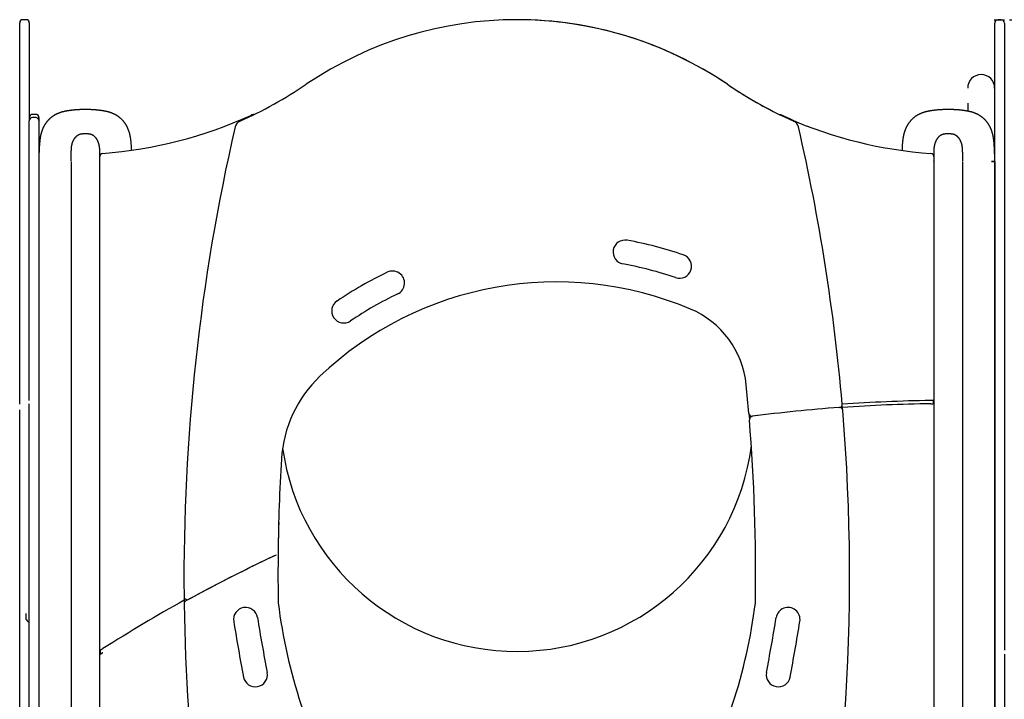
# Model space of a CAD drawing. Extents: x -8571 to 5501, y -9198 to -5224.
# Drawn here: x 565 to 1793, y -6246 to -5398 of the extents above; entities that cross this region are included whole.
import ezdxf

# ---------------------------------------------------------------- set-up
doc = ezdxf.new("R2010")
doc.units = 0
doc.linetypes.add('DASHED', pattern=[19.05, 12.7, -6.35])

msp = doc.modelspace()

# ---------------------------------------------------------------- linework, layer by layer
at = {"color": 7, "linetype": 'Continuous'}
for p, q in [((573.2, -5398), (569.2, -5398)), ((1784.8, -5398.3), (1788.8, -5398.3)), ((1788.8, -5398.3), (1784.8, -5398.3)), ((565.2, -5481.9), (565.2, -5402)), ((577.2, -5402), (577.2, -5481.9)), ((1780.8, -5402.3), (1780.8, -5402.3)), ((1780.8, -5481.8), (1780.8, -5402.3)), ((1792.8, -5402.3), (1792.8, -5402.3)), ((1792.8, -5402.3), (1792.8, -5481.8)), ((565.2, -5528.4), (565.2, -5481.9)), ((577.2, -5481.9), (577.2, -5524)), ((1780.8, -5574.1), (1780.8, -5481.8)), ((1792.8, -5481.8), (1792.8, -5574.1)), ((648.7, -5510.2), (647.3, -5510.1)), ((1747.1, -5502), (1747.1, -5512.1)), ((577.2, -5524.6), (577.2, -5524)), ((585.2, -5516.1), (581.2, -5516.1)), ((585.2, -5519.9), (581.2, -5519.9)), ((589.2, -5520.1), (589.2, -5523.9)), ((589.2, -5523.9), (589.2, -5524.6)), ((565.2, -5532.5), (565.2, -5528.4)), ((565.2, -5877.6), (565.2, -5532.5)), ((577.2, -5568.7), (577.2, -5524.6)), ((589.2, -5524.6), (589.2, -5568.7)), ((577.2, -5872.9), (577.2, -5568.7)), ((589.2, -5568.7), (589.2, -6579.4)), ((665, -6613.8), (665, -5568.7)), ((1705, -5568.7), (1705, -6613.8)), ((589.2, -5575), (589.2, -6565)), ((629.2, -5575), (629.2, -6565)), ((664.8, -5574.2), (664.8, -5574.2)), ((1705.1, -5574.2), (1705.1, -5574.2)), ((1740.8, -5575), (1740.8, -6565)), ((1776.8, -5575), (1780.8, -5575)), ((1780.8, -6579.3), (1780.8, -5574.6)), ((1780.8, -5575), (1780.8, -6565)), ((1792.8, -5574.1), (1792.8, -6184.3)), ((577.2, -6613.8), (577.2, -5876.9)), ((1704.4, -5876.8), (1704.4, -5872.8)), ((565.2, -6637), (565.2, -5884.6)), ((888.1, -6024.9), (888, -6024.5)), ((572.9, -6138.5), (572.9, -6145.5)), ((576.7, -6149), (577, -6149)), ((665.5, -6184.6), (665.5, -6189.2)), ((1792.8, -6189.1), (1792.8, -6617.4))]:
    msp.add_line(p, q, dxfattribs=at)
at = {"linetype": 'DASHED'}
msp.add_line((1780.2, -5398.3), (4237.5, -5398.3), dxfattribs=at)
at = {"color": 7, "linetype": 'Continuous'}
for points in [[(647.1, -5510.1), (646.3, -5510.1), (645.5, -5510.1), (644.8, -5510.1), (644, -5510.1), (643.2, -5510.1), (642.5, -5510.2), (641.7, -5510.2), (641, -5510.2), (640.3, -5510.2), (639.5, -5510.3), (638.8, -5510.3), (638.1, -5510.3), (637.5, -5510.4), (636.8, -5510.4), (636.1, -5510.5), (635.5, -5510.5), (634.9, -5510.5), (634.3, -5510.6), (633.7, -5510.6), (633.1, -5510.7), (632.5, -5510.8), (631.9, -5510.8), (631.4, -5510.9), (630.9, -5510.9), (630.4, -5511), (629.8, -5511), (629.4, -5511.1), (628.9, -5511.2), (628.4, -5511.2), (628, -5511.3), (627.5, -5511.3), (627.1, -5511.4), (626.7, -5511.4), (626.3, -5511.5), (625.9, -5511.6), (625.5, -5511.6), (625.1, -5511.7), (624.8, -5511.7), (624.4, -5511.8), (624.1, -5511.8), (623.8, -5511.9), (623.4, -5512), (623.1, -5512), (622.8, -5512.1), (622.5, -5512.1), (622.2, -5512.2), (621.9, -5512.2), (621.7, -5512.3), (621.4, -5512.4), (621.1, -5512.4), (620.9, -5512.5), (620.6, -5512.5), (620.3, -5512.6), (620.1, -5512.6), (619.8, -5512.7), (619.6, -5512.8), (619.3, -5512.8), (619, -5512.9), (618.7, -5513), (618.5, -5513.1), (618.2, -5513.1), (617.9, -5513.2), (617.6, -5513.3), (617.3, -5513.4), (617, -5513.5), (616.7, -5513.6), (616.4, -5513.7), (616, -5513.8), (615.7, -5513.9), (615.4, -5514), (615, -5514.1), (614.7, -5514.3), (614.3, -5514.4), (613.9, -5514.5), (613.5, -5514.7), (613.2, -5514.8), (612.8, -5515), (612.4, -5515.2), (612, -5515.3), (611.6, -5515.5), (611.2, -5515.7), (610.8, -5515.9), (610.4, -5516.1), (610, -5516.3), (609.6, -5516.5), (609.2, -5516.8), (608.8, -5517), (608.3, -5517.2), (607.9, -5517.5), (607.6, -5517.7), (607.2, -5518), (606.8, -5518.2), (606.4, -5518.5), (606, -5518.7), (605.6, -5519), (605.3, -5519.3), (604.9, -5519.5), (604.6, -5519.8), (604.3, -5520.1), (603.9, -5520.3), (603.6, -5520.6), (603.3, -5520.9), (603, -5521.1), (602.7, -5521.4), (602.4, -5521.7), (602.2, -5521.9), (601.9, -5522.2), (601.6, -5522.4), (601.4, -5522.7), (601.1, -5523), (600.9, -5523.2), (600.6, -5523.5), (600.4, -5523.8), (600.2, -5524), (599.9, -5524.3), (599.7, -5524.6), (599.5, -5524.8), (599.2, -5525.1), (599, -5525.4), (598.8, -5525.7), (598.5, -5526), (598.3, -5526.3), (598.1, -5526.6), (597.9, -5526.9), (597.6, -5527.2), (597.4, -5527.6), (597.2, -5527.9), (597, -5528.2), (596.8, -5528.6), (596.5, -5528.9), (596.3, -5529.3), (596.1, -5529.6), (595.9, -5530), (595.7, -5530.3), (595.5, -5530.7), (595.3, -5531.1), (595.1, -5531.4), (594.9, -5531.8), (594.8, -5532.2), (594.6, -5532.5), (594.4, -5532.9), (594.2, -5533.3), (594.1, -5533.6), (593.9, -5534), (593.8, -5534.3), (593.6, -5534.7), (593.5, -5535), (593.4, -5535.3), (593.2, -5535.7), (593.1, -5536), (593, -5536.3), (592.9, -5536.6), (592.8, -5536.9), (592.7, -5537.2), (592.6, -5537.6), (592.5, -5537.9), (592.4, -5538.2), (592.3, -5538.5), (592.2, -5538.8), (592.1, -5539.1), (592, -5539.4), (591.9, -5539.7), (591.8, -5540), (591.8, -5540.3), (591.7, -5540.7), (591.6, -5541), (591.5, -5541.3), (591.4, -5541.7), (591.3, -5542.1), (591.3, -5542.4), (591.2, -5542.8), (591.1, -5543.2), (591, -5543.6), (590.9, -5544.1), (590.9, -5544.5), (590.8, -5545), (590.7, -5545.4), (590.6, -5545.9), (590.6, -5546.4), (590.5, -5546.9), (590.4, -5547.4), (590.4, -5548), (590.3, -5548.5), (590.3, -5549.1), (590.2, -5549.7), (590.1, -5550.3), (590.1, -5550.9), (590, -5551.5), (590, -5552.1), (589.9, -5552.8), (589.8, -5553.4), (589.8, -5554.1), (589.7, -5554.8), (589.7, -5555.5), (589.6, -5556.2), (589.6, -5556.9), (589.5, -5557.6), (589.5, -5558.3), (589.4, -5559.1), (589.4, -5559.8), (589.4, -5560.6), (589.3, -5561.3), (589.3, -5562.1), (589.3, -5562.8), (589.3, -5563.6), (589.2, -5564.4), (589.2, -5565.2), (589.2, -5565.9)], [(704.8, -5560.7), (704.8, -5560.3), (704.7, -5560), (704.7, -5559.6), (704.7, -5559.3), (704.7, -5558.9), (704.7, -5558.6), (704.7, -5558.2), (704.6, -5557.8), (704.6, -5557.3), (704.6, -5556.9), (704.6, -5556.4), (704.5, -5555.9), (704.5, -5555.4), (704.4, -5554.9), (704.4, -5554.4), (704.3, -5553.8), (704.3, -5553.2), (704.2, -5552.6), (704.2, -5552), (704.1, -5551.5), (704.1, -5550.9), (704, -5550.3), (704, -5549.7), (703.9, -5549.1), (703.8, -5548.5), (703.8, -5548), (703.7, -5547.4), (703.6, -5546.9), (703.6, -5546.4), (703.5, -5545.9), (703.4, -5545.4), (703.4, -5545), (703.3, -5544.5), (703.2, -5544.1), (703.1, -5543.6), (703.1, -5543.2), (703, -5542.8), (702.9, -5542.4), (702.8, -5542.1), (702.7, -5541.7), (702.6, -5541.3), (702.6, -5541), (702.5, -5540.7), (702.4, -5540.3), (702.3, -5540), (702.2, -5539.7), (702.1, -5539.4), (702, -5539.1), (702, -5538.8), (701.9, -5538.5), (701.8, -5538.2), (701.7, -5537.9), (701.6, -5537.6), (701.5, -5537.2), (701.4, -5536.9), (701.3, -5536.6), (701.1, -5536.3), (701, -5536), (700.9, -5535.7), (700.8, -5535.3), (700.6, -5535), (700.5, -5534.7), (700.4, -5534.3), (700.2, -5534), (700.1, -5533.6), (699.9, -5533.3), (699.7, -5532.9), (699.6, -5532.5), (699.4, -5532.2), (699.2, -5531.8), (699, -5531.4), (698.8, -5531.1), (698.6, -5530.7), (698.4, -5530.3), (698.2, -5530), (698, -5529.6), (697.8, -5529.3), (697.6, -5528.9), (697.4, -5528.6), (697.2, -5528.2), (697, -5527.9), (696.7, -5527.6), (696.5, -5527.2), (696.3, -5526.9), (696.1, -5526.6), (695.8, -5526.3), (695.6, -5526), (695.4, -5525.7), (695.1, -5525.4), (694.9, -5525.1), (694.7, -5524.8), (694.5, -5524.6), (694.2, -5524.3), (694, -5524), (693.8, -5523.8), (693.5, -5523.5), (693.3, -5523.2), (693, -5523), (692.8, -5522.7), (692.5, -5522.4), (692.3, -5522.2), (692, -5521.9), (691.7, -5521.7), (691.4, -5521.4), (691.1, -5521.1), (690.8, -5520.9), (690.5, -5520.6), (690.2, -5520.3), (689.9, -5520.1), (689.6, -5519.8), (689.2, -5519.5), (688.9, -5519.3), (688.5, -5519), (688.1, -5518.7), (687.8, -5518.5), (687.4, -5518.2), (687, -5518), (686.6, -5517.7), (686.2, -5517.5), (685.8, -5517.2), (685.4, -5517), (685, -5516.8), (684.6, -5516.5), (684.2, -5516.3), (683.8, -5516.1), (683.4, -5515.9), (683, -5515.7), (682.6, -5515.5), (682.2, -5515.3), (681.8, -5515.2), (681.4, -5515), (681, -5514.8), (680.6, -5514.7), (680.2, -5514.5), (679.9, -5514.4), (679.5, -5514.3), (679.1, -5514.1), (678.8, -5514), (678.4, -5513.9), (678.1, -5513.8), (677.8, -5513.7), (677.5, -5513.6), (677.2, -5513.5), (676.9, -5513.4), (676.6, -5513.3), (676.3, -5513.2), (676, -5513.1), (675.7, -5513.1), (675.4, -5513), (675.1, -5512.9), (674.9, -5512.8), (674.6, -5512.8), (674.3, -5512.7), (674.1, -5512.6), (673.8, -5512.6), (673.6, -5512.5), (673.3, -5512.5), (673, -5512.4), (672.8, -5512.4), (672.5, -5512.3), (672.2, -5512.2), (671.9, -5512.2), (671.6, -5512.1), (671.3, -5512.1), (671, -5512), (670.7, -5512), (670.4, -5511.9), (670.1, -5511.8), (669.7, -5511.8), (669.4, -5511.7), (669, -5511.7), (668.6, -5511.6), (668.3, -5511.6), (667.9, -5511.5), (667.5, -5511.4), (667, -5511.4), (666.6, -5511.3), (666.2, -5511.3), (665.7, -5511.2), (665.3, -5511.2), (664.8, -5511.1), (664.3, -5511), (663.8, -5511), (663.3, -5510.9), (662.8, -5510.9), (662.2, -5510.8), (661.7, -5510.8), (661.1, -5510.7), (660.5, -5510.6), (659.9, -5510.6), (659.3, -5510.5), (658.7, -5510.5), (658, -5510.5), (657.4, -5510.4), (656.7, -5510.4), (656, -5510.3), (655.3, -5510.3), (654.6, -5510.3), (653.9, -5510.2), (653.2, -5510.2), (652.4, -5510.2), (651.7, -5510.2), (650.9, -5510.1), (650.2, -5510.1), (649.4, -5510.1), (648.6, -5510.1), (647.8, -5510.1), (647.1, -5510.1)], [(1722.9, -5510.1), (1722.1, -5510.1), (1721.3, -5510.1), (1720.5, -5510.1), (1719.8, -5510.1), (1719, -5510.1), (1718.3, -5510.2), (1717.5, -5510.2), (1716.8, -5510.2), (1716, -5510.2), (1715.3, -5510.3), (1714.6, -5510.3), (1713.9, -5510.3), (1713.2, -5510.4), (1712.6, -5510.4), (1711.9, -5510.5), (1711.3, -5510.5), (1710.6, -5510.5), (1710, -5510.6), (1709.4, -5510.6), (1708.8, -5510.7), (1708.3, -5510.8), (1707.7, -5510.8), (1707.2, -5510.9), (1706.6, -5510.9), (1706.1, -5511), (1705.6, -5511), (1705.1, -5511.1), (1704.7, -5511.2), (1704.2, -5511.2), (1703.7, -5511.3), (1703.3, -5511.3), (1702.9, -5511.4), (1702.5, -5511.4), (1702.1, -5511.5), (1701.7, -5511.6), (1701.3, -5511.6), (1700.9, -5511.7), (1700.6, -5511.7), (1700.2, -5511.8), (1699.9, -5511.8), (1699.5, -5511.9), (1699.2, -5512), (1698.9, -5512), (1698.6, -5512.1), (1698.3, -5512.1), (1698, -5512.2), (1697.7, -5512.2), (1697.5, -5512.3), (1697.2, -5512.4), (1696.9, -5512.4), (1696.6, -5512.5), (1696.4, -5512.5), (1696.1, -5512.6), (1695.9, -5512.6), (1695.6, -5512.7), (1695.3, -5512.8), (1695.1, -5512.8), (1694.8, -5512.9), (1694.5, -5513), (1694.2, -5513.1), (1694, -5513.1), (1693.7, -5513.2), (1693.4, -5513.3), (1693.1, -5513.4), (1692.8, -5513.5), (1692.5, -5513.6), (1692.1, -5513.7), (1691.8, -5513.8), (1691.5, -5513.9), (1691.1, -5514), (1690.8, -5514.1), (1690.4, -5514.3), (1690.1, -5514.4), (1689.7, -5514.5), (1689.3, -5514.7), (1688.9, -5514.8), (1688.6, -5515), (1688.2, -5515.2), (1687.8, -5515.3), (1687.4, -5515.5), (1687, -5515.7), (1686.6, -5515.9), (1686.2, -5516.1), (1685.8, -5516.3), (1685.3, -5516.5), (1684.9, -5516.8), (1684.5, -5517), (1684.1, -5517.2), (1683.7, -5517.5), (1683.3, -5517.7), (1682.9, -5518), (1682.5, -5518.2), (1682.2, -5518.5), (1681.8, -5518.7), (1681.4, -5519), (1681.1, -5519.3), (1680.7, -5519.5), (1680.4, -5519.8), (1680, -5520.1), (1679.7, -5520.3), (1679.4, -5520.6), (1679.1, -5520.9), (1678.8, -5521.1), (1678.5, -5521.4), (1678.2, -5521.7), (1677.9, -5521.9), (1677.7, -5522.2), (1677.4, -5522.4), (1677.2, -5522.7), (1676.9, -5523), (1676.7, -5523.2), (1676.4, -5523.5), (1676.2, -5523.8), (1675.9, -5524), (1675.7, -5524.3), (1675.5, -5524.6), (1675.2, -5524.8), (1675, -5525.1), (1674.8, -5525.4), (1674.6, -5525.7), (1674.3, -5526), (1674.1, -5526.3), (1673.9, -5526.6), (1673.6, -5526.9), (1673.4, -5527.2), (1673.2, -5527.6), (1673, -5527.9), (1672.8, -5528.2), (1672.5, -5528.6), (1672.3, -5528.9), (1672.1, -5529.3), (1671.9, -5529.6), (1671.7, -5530), (1671.5, -5530.3), (1671.3, -5530.7), (1671.1, -5531.1), (1670.9, -5531.4), (1670.7, -5531.8), (1670.5, -5532.2), (1670.4, -5532.5), (1670.2, -5532.9), (1670, -5533.3), (1669.9, -5533.6), (1669.7, -5534), (1669.6, -5534.3), (1669.4, -5534.7), (1669.3, -5535), (1669.2, -5535.3), (1669, -5535.7), (1668.9, -5536), (1668.8, -5536.3), (1668.7, -5536.6), (1668.6, -5536.9), (1668.5, -5537.2), (1668.4, -5537.6), (1668.3, -5537.9), (1668.2, -5538.2), (1668.1, -5538.5), (1668, -5538.8), (1667.9, -5539.1), (1667.8, -5539.4), (1667.7, -5539.7), (1667.6, -5540), (1667.5, -5540.3), (1667.5, -5540.7), (1667.4, -5541), (1667.3, -5541.3), (1667.2, -5541.7), (1667.1, -5542.1), (1667, -5542.4), (1667, -5542.8), (1666.9, -5543.2), (1666.8, -5543.6), (1666.7, -5544.1), (1666.6, -5544.5), (1666.6, -5545), (1666.5, -5545.4), (1666.4, -5545.9), (1666.4, -5546.4), (1666.3, -5546.9), (1666.2, -5547.4), (1666.2, -5548), (1666.1, -5548.5), (1666, -5549.1), (1666, -5549.7), (1665.9, -5550.3), (1665.9, -5550.9), (1665.8, -5551.5), (1665.7, -5552.1), (1665.7, -5552.6), (1665.6, -5553.2), (1665.6, -5553.8), (1665.5, -5554.4), (1665.5, -5554.9), (1665.5, -5555.4), (1665.4, -5556), (1665.4, -5556.4), (1665.3, -5556.9), (1665.3, -5557.4), (1665.3, -5557.8), (1665.3, -5558.2), (1665.2, -5558.6), (1665.2, -5559), (1665.2, -5559.4), (1665.2, -5559.8), (1665.2, -5560.1), (1665.2, -5560.5), (1665.2, -5560.8)], [(1780.9, -5574.2), (1780.9, -5573.3), (1780.9, -5572.4), (1780.8, -5571.5), (1780.8, -5570.5), (1780.8, -5569.6), (1780.8, -5568.7), (1780.8, -5567.8), (1780.8, -5566.9), (1780.8, -5566), (1780.7, -5565.2), (1780.7, -5564.3), (1780.7, -5563.4), (1780.7, -5562.6), (1780.6, -5561.8), (1780.6, -5560.9), (1780.5, -5560.1), (1780.5, -5559.3), (1780.5, -5558.5), (1780.4, -5557.8), (1780.4, -5557), (1780.3, -5556.3), (1780.3, -5555.5), (1780.2, -5554.8), (1780.2, -5554.1), (1780.1, -5553.5), (1780, -5552.8), (1780, -5552.1), (1779.9, -5551.5), (1779.9, -5550.9), (1779.8, -5550.3), (1779.7, -5549.7), (1779.7, -5549.1), (1779.6, -5548.5), (1779.6, -5548), (1779.5, -5547.4), (1779.4, -5546.9), (1779.4, -5546.4), (1779.3, -5545.9), (1779.2, -5545.4), (1779.1, -5545), (1779.1, -5544.5), (1779, -5544.1), (1778.9, -5543.6), (1778.8, -5543.2), (1778.8, -5542.8), (1778.7, -5542.4), (1778.6, -5542.1), (1778.5, -5541.7), (1778.4, -5541.3), (1778.3, -5541), (1778.3, -5540.7), (1778.2, -5540.3), (1778.1, -5540), (1778, -5539.7), (1777.9, -5539.4), (1777.8, -5539.1), (1777.7, -5538.8), (1777.6, -5538.5), (1777.5, -5538.2), (1777.5, -5537.9), (1777.4, -5537.6), (1777.3, -5537.2), (1777.1, -5536.9), (1777, -5536.6), (1776.9, -5536.3), (1776.8, -5536), (1776.7, -5535.7), (1776.6, -5535.3), (1776.4, -5535), (1776.3, -5534.7), (1776.2, -5534.3), (1776, -5534), (1775.9, -5533.6), (1775.7, -5533.3), (1775.5, -5532.9), (1775.4, -5532.5), (1775.2, -5532.2), (1775, -5531.8), (1774.8, -5531.4), (1774.6, -5531.1), (1774.4, -5530.7), (1774.2, -5530.3), (1774, -5530), (1773.8, -5529.6), (1773.6, -5529.3), (1773.4, -5528.9), (1773.2, -5528.6), (1773, -5528.2), (1772.7, -5527.9), (1772.5, -5527.6), (1772.3, -5527.2), (1772.1, -5526.9), (1771.8, -5526.6), (1771.6, -5526.3), (1771.4, -5526), (1771.2, -5525.7), (1770.9, -5525.4), (1770.7, -5525.1), (1770.5, -5524.8), (1770.2, -5524.6), (1770, -5524.3), (1769.8, -5524), (1769.5, -5523.8), (1769.3, -5523.5), (1769.1, -5523.2), (1768.8, -5523), (1768.6, -5522.7), (1768.3, -5522.4), (1768, -5522.2), (1767.8, -5521.9), (1767.5, -5521.7), (1767.2, -5521.4), (1766.9, -5521.1), (1766.6, -5520.9), (1766.3, -5520.6), (1766, -5520.3), (1765.7, -5520.1), (1765.3, -5519.8), (1765, -5519.5), (1764.7, -5519.3), (1764.3, -5519), (1763.9, -5518.7), (1763.5, -5518.5), (1763.2, -5518.2), (1762.8, -5518), (1762.4, -5517.7), (1762, -5517.5), (1761.6, -5517.2), (1761.2, -5517), (1760.8, -5516.8), (1760.4, -5516.5), (1760, -5516.3), (1759.6, -5516.1), (1759.2, -5515.9), (1758.7, -5515.7), (1758.3, -5515.5), (1757.9, -5515.3), (1757.5, -5515.2), (1757.2, -5515), (1756.8, -5514.8), (1756.4, -5514.7), (1756, -5514.5), (1755.6, -5514.4), (1755.3, -5514.3), (1754.9, -5514.1), (1754.6, -5514), (1754.2, -5513.9), (1753.9, -5513.8), (1753.6, -5513.7), (1753.3, -5513.6), (1752.9, -5513.5), (1752.6, -5513.4), (1752.3, -5513.3), (1752, -5513.2), (1751.8, -5513.1), (1751.5, -5513.1), (1751.2, -5513), (1750.9, -5512.9), (1750.6, -5512.8), (1750.4, -5512.8), (1750.1, -5512.7), (1749.9, -5512.6), (1749.6, -5512.6), (1749.3, -5512.5), (1749.1, -5512.5), (1748.8, -5512.4), (1748.5, -5512.4), (1748.3, -5512.3), (1748, -5512.2), (1747.7, -5512.2), (1747.4, -5512.1), (1747.1, -5512.1), (1746.8, -5512), (1746.5, -5512), (1746.2, -5511.9), (1745.8, -5511.8), (1745.5, -5511.8), (1745.1, -5511.7), (1744.8, -5511.7), (1744.4, -5511.6), (1744, -5511.6), (1743.6, -5511.5), (1743.2, -5511.4), (1742.8, -5511.4), (1742.4, -5511.3), (1742, -5511.3), (1741.5, -5511.2), (1741.1, -5511.2), (1740.6, -5511.1), (1740.1, -5511), (1739.6, -5511), (1739.1, -5510.9), (1738.5, -5510.9), (1738, -5510.8), (1737.4, -5510.8), (1736.9, -5510.7), (1736.3, -5510.6), (1735.7, -5510.6), (1735.1, -5510.5), (1734.4, -5510.5), (1733.8, -5510.5), (1733.1, -5510.4), (1732.5, -5510.4), (1731.8, -5510.3), (1731.1, -5510.3), (1730.4, -5510.3), (1729.7, -5510.2), (1728.9, -5510.2), (1728.2, -5510.2), (1727.5, -5510.2), (1726.7, -5510.1), (1725.9, -5510.1), (1725.2, -5510.1), (1724.4, -5510.1), (1723.6, -5510.1), (1722.9, -5510.1)], [(1520.4, -5520.1), (1521, -5520.2), (1523, -5520.9)], [(629.3, -5574.2), (629.3, -5573.5), (629.3, -5572.7), (629.3, -5572), (629.3, -5571.2), (629.3, -5570.4), (629.3, -5569.7), (629.4, -5569), (629.4, -5568.2), (629.4, -5567.5), (629.4, -5566.8), (629.4, -5566.1), (629.4, -5565.4), (629.4, -5564.8), (629.5, -5564.1), (629.5, -5563.5), (629.5, -5562.8), (629.5, -5562.2), (629.5, -5561.6), (629.5, -5561), (629.6, -5560.5), (629.6, -5559.9), (629.6, -5559.4), (629.6, -5558.9), (629.7, -5558.4), (629.7, -5557.9), (629.7, -5557.5), (629.8, -5557), (629.8, -5556.6), (629.9, -5556.2), (629.9, -5555.8), (630, -5555.5), (630.1, -5555.1), (630.1, -5554.8), (630.2, -5554.5), (630.3, -5554.2), (630.3, -5553.9), (630.4, -5553.6), (630.5, -5553.3), (630.5, -5553.1), (630.6, -5552.8), (630.7, -5552.6), (630.7, -5552.3), (630.8, -5552.1), (630.9, -5551.9), (630.9, -5551.7), (631, -5551.5), (631.1, -5551.3), (631.2, -5551.1), (631.2, -5550.9), (631.3, -5550.7), (631.4, -5550.5), (631.5, -5550.3), (631.6, -5550.1), (631.6, -5549.9), (631.7, -5549.7), (631.8, -5549.5), (631.9, -5549.3), (632, -5549), (632.1, -5548.8), (632.2, -5548.6), (632.4, -5548.4), (632.5, -5548.1), (632.6, -5547.9), (632.7, -5547.6), (632.9, -5547.4), (633, -5547.2), (633.1, -5546.9), (633.3, -5546.7), (633.4, -5546.5), (633.6, -5546.3), (633.7, -5546), (633.9, -5545.8), (634, -5545.6), (634.1, -5545.4), (634.3, -5545.2), (634.4, -5545), (634.6, -5544.9), (634.7, -5544.7), (634.9, -5544.5), (635, -5544.3), (635.2, -5544.2), (635.3, -5544), (635.5, -5543.9), (635.6, -5543.7), (635.8, -5543.6), (635.9, -5543.4), (636, -5543.3), (636.2, -5543.1), (636.3, -5543), (636.5, -5542.9), (636.7, -5542.7), (636.8, -5542.6), (637, -5542.5), (637.1, -5542.4), (637.3, -5542.2), (637.5, -5542.1), (637.7, -5542), (637.9, -5541.8), (638, -5541.7), (638.2, -5541.6), (638.5, -5541.5), (638.7, -5541.4), (638.9, -5541.3), (639.1, -5541.1), (639.4, -5541), (639.6, -5540.9), (639.9, -5540.8), (640.1, -5540.7), (640.4, -5540.7), (640.7, -5540.6), (641, -5540.5), (641.3, -5540.4), (641.6, -5540.4), (641.9, -5540.3), (642.2, -5540.3), (642.6, -5540.2), (642.9, -5540.2), (643.3, -5540.2), (643.6, -5540.1), (644, -5540.1), (644.4, -5540.1), (644.7, -5540.1), (645.1, -5540.1), (645.5, -5540), (645.9, -5540), (646.3, -5540), (646.7, -5540), (647.1, -5540)], [(647.1, -5540), (647.5, -5540), (647.9, -5540), (648.3, -5540), (648.6, -5540), (649, -5540.1), (649.4, -5540.1), (649.8, -5540.1), (650.2, -5540.1), (650.5, -5540.1), (650.9, -5540.2), (651.2, -5540.2), (651.6, -5540.2), (651.9, -5540.3), (652.2, -5540.3), (652.5, -5540.4), (652.9, -5540.4), (653.2, -5540.5), (653.5, -5540.6), (653.7, -5540.7), (654, -5540.7), (654.3, -5540.8), (654.5, -5540.9), (654.8, -5541), (655, -5541.1), (655.3, -5541.3), (655.5, -5541.4), (655.7, -5541.5), (655.9, -5541.6), (656.1, -5541.7), (656.3, -5541.8), (656.5, -5542), (656.7, -5542.1), (656.8, -5542.2), (657, -5542.4), (657.2, -5542.5), (657.3, -5542.6), (657.5, -5542.7), (657.6, -5542.9), (657.8, -5543), (657.9, -5543.1), (658.1, -5543.2), (658.2, -5543.4), (658.3, -5543.5), (658.5, -5543.6), (658.6, -5543.8), (658.7, -5543.9), (658.8, -5544), (658.9, -5544.1), (659.1, -5544.3), (659.2, -5544.4), (659.3, -5544.5), (659.4, -5544.7), (659.5, -5544.8), (659.6, -5544.9), (659.7, -5545.1), (659.8, -5545.2), (659.9, -5545.3), (660, -5545.5), (660.1, -5545.6), (660.3, -5545.8), (660.4, -5545.9), (660.5, -5546.1), (660.6, -5546.3), (660.7, -5546.4), (660.8, -5546.6), (660.9, -5546.8), (661, -5547), (661.1, -5547.1), (661.2, -5547.3), (661.4, -5547.5), (661.5, -5547.7), (661.6, -5547.9), (661.7, -5548.1), (661.8, -5548.3), (661.9, -5548.5), (662, -5548.7), (662.1, -5548.9), (662.2, -5549.1), (662.2, -5549.3), (662.3, -5549.5), (662.4, -5549.7), (662.5, -5549.9), (662.6, -5550), (662.6, -5550.2), (662.7, -5550.4), (662.8, -5550.6), (662.8, -5550.7), (662.9, -5550.9), (663, -5551), (663, -5551.2), (663.1, -5551.3), (663.1, -5551.5), (663.2, -5551.7), (663.2, -5551.8), (663.3, -5552), (663.3, -5552.1), (663.4, -5552.2), (663.4, -5552.4), (663.5, -5552.6), (663.5, -5552.7), (663.6, -5552.9), (663.6, -5553), (663.7, -5553.2), (663.7, -5553.4), (663.8, -5553.6), (663.8, -5553.7), (663.9, -5553.9), (663.9, -5554.1), (663.9, -5554.4), (664, -5554.6), (664, -5554.8), (664.1, -5555.1), (664.1, -5555.3), (664.2, -5555.6), (664.2, -5555.9), (664.3, -5556.2), (664.3, -5556.5), (664.3, -5556.8), (664.4, -5557.1), (664.4, -5557.5), (664.4, -5557.8), (664.5, -5558.2), (664.5, -5558.6), (664.5, -5559), (664.5, -5559.4), (664.6, -5559.8), (664.6, -5560.3), (664.6, -5560.7), (664.6, -5561.2), (664.6, -5561.6), (664.6, -5562.1), (664.7, -5562.6), (664.7, -5563.1), (664.7, -5563.7), (664.7, -5564.2), (664.7, -5564.7), (664.7, -5565.3), (664.7, -5565.8), (664.8, -5566.4), (664.8, -5567), (664.8, -5567.6), (664.8, -5568.1), (664.8, -5568.7), (664.8, -5569.3), (664.8, -5569.9), (664.8, -5570.5), (664.8, -5571.2), (664.8, -5571.8), (664.8, -5572.4), (664.8, -5573), (664.8, -5573.6), (664.8, -5574.2)], [(1705.1, -5574.2), (1705.1, -5573.5), (1705.1, -5572.7), (1705.1, -5572), (1705.1, -5571.2), (1705.1, -5570.4), (1705.1, -5569.7), (1705.1, -5569), (1705.1, -5568.2), (1705.2, -5567.5), (1705.2, -5566.8), (1705.2, -5566.1), (1705.2, -5565.4), (1705.2, -5564.8), (1705.2, -5564.1), (1705.3, -5563.5), (1705.3, -5562.8), (1705.3, -5562.2), (1705.3, -5561.6), (1705.3, -5561), (1705.3, -5560.5), (1705.4, -5559.9), (1705.4, -5559.4), (1705.4, -5558.9), (1705.4, -5558.4), (1705.5, -5557.9), (1705.5, -5557.5), (1705.6, -5557), (1705.6, -5556.6), (1705.7, -5556.2), (1705.7, -5555.8), (1705.8, -5555.5), (1705.8, -5555.1), (1705.9, -5554.8), (1706, -5554.5), (1706, -5554.2), (1706.1, -5553.9), (1706.2, -5553.6), (1706.2, -5553.3), (1706.3, -5553.1), (1706.4, -5552.8), (1706.4, -5552.6), (1706.5, -5552.3), (1706.6, -5552.1), (1706.7, -5551.9), (1706.7, -5551.7), (1706.8, -5551.5), (1706.9, -5551.3), (1706.9, -5551.1), (1707, -5550.9), (1707.1, -5550.7), (1707.2, -5550.5), (1707.3, -5550.3), (1707.3, -5550.1), (1707.4, -5549.9), (1707.5, -5549.7), (1707.6, -5549.5), (1707.7, -5549.3), (1707.8, -5549), (1707.9, -5548.8), (1708, -5548.6), (1708.1, -5548.4), (1708.3, -5548.1), (1708.4, -5547.9), (1708.5, -5547.6), (1708.6, -5547.4), (1708.8, -5547.2), (1708.9, -5546.9), (1709.1, -5546.7), (1709.2, -5546.5), (1709.3, -5546.3), (1709.5, -5546), (1709.6, -5545.8), (1709.8, -5545.6), (1709.9, -5545.4), (1710.1, -5545.2), (1710.2, -5545), (1710.4, -5544.9), (1710.5, -5544.7), (1710.7, -5544.5), (1710.8, -5544.3), (1711, -5544.2), (1711.1, -5544), (1711.2, -5543.9), (1711.4, -5543.7), (1711.5, -5543.6), (1711.7, -5543.4), (1711.8, -5543.3), (1712, -5543.1), (1712.1, -5543), (1712.3, -5542.9), (1712.4, -5542.7), (1712.6, -5542.6), (1712.8, -5542.5), (1712.9, -5542.4), (1713.1, -5542.2), (1713.3, -5542.1), (1713.4, -5542), (1713.6, -5541.8), (1713.8, -5541.7), (1714, -5541.6), (1714.2, -5541.5), (1714.5, -5541.4), (1714.7, -5541.3), (1714.9, -5541.1), (1715.1, -5541), (1715.4, -5540.9), (1715.7, -5540.8), (1715.9, -5540.7), (1716.2, -5540.7), (1716.5, -5540.6), (1716.8, -5540.5), (1717.1, -5540.4), (1717.4, -5540.4), (1717.7, -5540.3), (1718, -5540.3), (1718.4, -5540.2), (1718.7, -5540.2), (1719.1, -5540.2), (1719.4, -5540.1), (1719.8, -5540.1), (1720.1, -5540.1), (1720.5, -5540.1), (1720.9, -5540.1), (1721.3, -5540), (1721.7, -5540), (1722.1, -5540), (1722.5, -5540), (1722.9, -5540)], [(1722.9, -5540), (1723.3, -5540), (1723.6, -5540), (1724, -5540), (1724.4, -5540), (1724.8, -5540.1), (1725.2, -5540.1), (1725.6, -5540.1), (1725.9, -5540.1), (1726.3, -5540.1), (1726.7, -5540.2), (1727, -5540.2), (1727.4, -5540.2), (1727.7, -5540.3), (1728, -5540.3), (1728.3, -5540.4), (1728.6, -5540.4), (1728.9, -5540.5), (1729.2, -5540.6), (1729.5, -5540.7), (1729.8, -5540.7), (1730.1, -5540.8), (1730.3, -5540.9), (1730.6, -5541), (1730.8, -5541.1), (1731, -5541.3), (1731.3, -5541.4), (1731.5, -5541.5), (1731.7, -5541.6), (1731.9, -5541.7), (1732.1, -5541.8), (1732.3, -5542), (1732.4, -5542.1), (1732.6, -5542.2), (1732.8, -5542.4), (1733, -5542.5), (1733.1, -5542.6), (1733.3, -5542.7), (1733.4, -5542.9), (1733.6, -5543), (1733.7, -5543.1), (1733.8, -5543.2), (1734, -5543.4), (1734.1, -5543.5), (1734.2, -5543.6), (1734.4, -5543.8), (1734.5, -5543.9), (1734.6, -5544), (1734.7, -5544.1), (1734.8, -5544.3), (1734.9, -5544.4), (1735.1, -5544.5), (1735.2, -5544.7), (1735.3, -5544.8), (1735.4, -5544.9), (1735.5, -5545.1), (1735.6, -5545.2), (1735.7, -5545.3), (1735.8, -5545.5), (1735.9, -5545.6), (1736, -5545.8), (1736.1, -5545.9), (1736.3, -5546.1), (1736.4, -5546.3), (1736.5, -5546.4), (1736.6, -5546.6), (1736.7, -5546.8), (1736.8, -5547), (1736.9, -5547.1), (1737, -5547.3), (1737.1, -5547.5), (1737.2, -5547.7), (1737.4, -5547.9), (1737.5, -5548.1), (1737.6, -5548.3), (1737.7, -5548.5), (1737.8, -5548.7), (1737.8, -5548.9), (1737.9, -5549.1), (1738, -5549.3), (1738.1, -5549.5), (1738.2, -5549.7), (1738.3, -5549.9), (1738.3, -5550), (1738.4, -5550.2), (1738.5, -5550.4), (1738.6, -5550.6), (1738.6, -5550.7), (1738.7, -5550.9), (1738.8, -5551), (1738.8, -5551.2), (1738.9, -5551.3), (1738.9, -5551.5), (1739, -5551.7), (1739, -5551.8), (1739.1, -5552), (1739.1, -5552.1), (1739.2, -5552.2), (1739.2, -5552.4), (1739.3, -5552.6), (1739.3, -5552.7), (1739.4, -5552.9), (1739.4, -5553), (1739.4, -5553.2), (1739.5, -5553.4), (1739.5, -5553.6), (1739.6, -5553.7), (1739.6, -5553.9), (1739.7, -5554.1), (1739.7, -5554.4), (1739.8, -5554.6), (1739.8, -5554.8), (1739.9, -5555.1), (1739.9, -5555.3), (1740, -5555.6), (1740, -5555.9), (1740, -5556.2), (1740.1, -5556.5), (1740.1, -5556.8), (1740.2, -5557.1), (1740.2, -5557.5), (1740.2, -5557.8), (1740.3, -5558.2), (1740.3, -5558.6), (1740.3, -5559), (1740.3, -5559.4), (1740.3, -5559.8), (1740.4, -5560.3), (1740.4, -5560.7), (1740.4, -5561.2), (1740.4, -5561.6), (1740.4, -5562.1), (1740.4, -5562.6), (1740.5, -5563.1), (1740.5, -5563.7), (1740.5, -5564.2), (1740.5, -5564.7), (1740.5, -5565.3), (1740.5, -5565.8), (1740.5, -5566.4), (1740.5, -5567), (1740.6, -5567.6), (1740.6, -5568.1), (1740.6, -5568.7), (1740.6, -5569.3), (1740.6, -5569.9), (1740.6, -5570.5), (1740.6, -5571.2), (1740.6, -5571.8), (1740.6, -5572.4), (1740.6, -5573), (1740.6, -5573.6), (1740.6, -5574.2)], [(1780.8, -5545.5), (1779.5, -5545.2), (1779.2, -5545.2)], [(1780.1, -5575), (1776.8, -5575)], [(1591.3, -5885.3), (1590.8, -5880.1), (1590.6, -5877.3)], [(1704.4, -5872.8), (1704.3, -5872.8), (1704.2, -5872.8), (1704.1, -5872.8), (1704, -5872.8), (1703.9, -5872.8), (1703.8, -5872.8), (1703.7, -5872.8), (1703.6, -5872.9), (1703.4, -5872.9), (1703.3, -5872.9), (1703.2, -5872.9), (1703, -5872.9), (1702.9, -5872.9), (1702.7, -5872.9), (1702.5, -5872.9), (1702.4, -5872.9), (1702.2, -5872.9), (1702, -5872.9), (1701.9, -5872.9), (1701.7, -5872.9), (1701.5, -5872.9), (1701.3, -5872.9), (1701.1, -5872.9), (1701, -5872.9)], [(1701, -5876.9), (1701.1, -5876.9), (1701.3, -5876.9), (1701.5, -5876.9), (1701.6, -5876.9), (1701.8, -5876.9), (1702, -5876.9), (1702.1, -5876.9), (1702.3, -5876.9), (1702.5, -5876.9), (1702.6, -5876.9), (1702.8, -5876.9), (1702.9, -5876.9), (1703.1, -5876.9), (1703.2, -5876.9), (1703.4, -5876.9), (1703.5, -5876.9), (1703.6, -5876.8), (1703.8, -5876.8), (1703.9, -5876.8), (1704, -5876.8), (1704.1, -5876.8), (1704.2, -5876.8), (1704.3, -5876.8), (1704.4, -5876.8)], [(1474.4, -5889.9), (1474.6, -5891.8), (1475, -5896.9)], [(770.2, -6117.4), (770.2, -6120.7), (770.3, -6126.5)], [(669, -6182.4), (668.8, -6182.5), (668.6, -6182.6), (668.3, -6182.8), (668.1, -6182.9), (667.9, -6183), (667.7, -6183.1), (667.6, -6183.3), (667.4, -6183.4), (667.2, -6183.5), (667, -6183.6), (666.9, -6183.7), (666.7, -6183.8), (666.6, -6183.9), (666.5, -6184), (666.3, -6184), (666.2, -6184.1), (666.1, -6184.2), (666, -6184.3), (665.9, -6184.3), (665.8, -6184.4), (665.7, -6184.4), (665.7, -6184.5), (665.6, -6184.5), (665.5, -6184.6)], [(665.5, -6189.2), (665.6, -6189.3)], [(665.6, -6189.3), (665.7, -6189.2), (665.8, -6189.1), (665.9, -6189.1), (666, -6189), (666.1, -6188.9), (666.2, -6188.8), (666.4, -6188.8), (666.5, -6188.7), (666.6, -6188.6), (666.8, -6188.5), (666.9, -6188.4), (667, -6188.3), (667.2, -6188.2), (667.4, -6188.1), (667.5, -6188), (667.7, -6187.9), (667.8, -6187.8), (668, -6187.7), (668.1, -6187.6), (668.3, -6187.5), (668.5, -6187.4), (668.6, -6187.3), (668.8, -6187.2), (669, -6187.1)]]:
    msp.add_lwpolyline(points, dxfattribs=at)
for centre, radius, start, end in [((569.2, -5402), 4, 90, 180), ((573.2, -5402), 4, 0, 90), ((1185, -5865.7), 467.7, 55.8611, 124.1389), ((1185, -5865.7), 467.7, 55.8611, 90), ((1784.8, -5402.3), 4, 90.0008, 180.0018), ((1784.8, -5402.3), 4, 90.0008, 179.9983), ((1788.8, -5402.3), 4, 359.997, 90.0004), ((1788.8, -5402.3), 4, 0.0004, 90.0004), ((1763.9, -5483.3), 16.8, 0, 180), ((620.8, -5033.7), 537.5, 294.0075, 304.1389), ((1749.1, -5033.7), 537.5, 235.8611, 245.9925), ((1749.1, -5033.7), 537.5, 235.8611, 243.9348), ((581.2, -5520.1), 4, 90, 180), ((581.2, -5523.9), 4, 90, 180), ((585.2, -5520.1), 4, 0, 90), ((585.2, -5523.9), 4, 0, 90), ((628.8, -5026.2), 540, 274.2369, 294.5729), ((858.7, -5529.1), 13, 94.0055, 114.5729), ((1511.8, -5529.5), 13, 64.6961, 84.8064), ((1748.1, -5029.6), 540, 244.6961, 248.3115), ((1739.1, -5026.1), 540, 246.415, 265.9811), ((3270, -6092.8), 2500, 167.0285, 180.5641), ((843.6, -5533.9), 10, 114.0075, 167.0285), ((1526.4, -5533.9), 10, 12.9715, 65.9925), ((-900.1, -6092.8), 2500, 4.945, 12.9715), ((669, -5568.7), 4, 94.2369, 180), ((1701, -5568.7), 4, 0, 85.9811), ((665.6, -5574.2), 0.75, 180.062, 213.1568), ((1704.3, -5574.2), 0.75, 326.8454, 359.9017), ((1780.1, -5574.2), 0.75, 270.0211, 326.539), ((1320, -5687.8), 15, 79.5894, 259.5894), ((1234.4, -6153.4), 488.4, 71.1096, 79.5894), ((1387.7, -5705.5), 15, 251.1096, 71.1096), ((1234.4, -6153.4), 458.4, 71.1096, 79.5894), ((1234.4, -6153.4), 488.4, 115.587, 124.0668), ((1030, -5726.4), 15, 295.587, 115.587), ((1234.4, -6153.4), 428.4, 67.0694, 133.5098), ((1234.4, -6153.4), 458.4, 115.587, 124.0668), ((969.2, -5761.2), 15, 124.0668, 304.0668), ((1356.5, -5864.7), 115, 5.669, 67.0694), ((1046.2, -5955.1), 155, 133.5098, 176.5639), ((-909.3, -6089.7), 2392, 4.8133, 5.669), ((1586.6, -5877.6), 4, 274.2386, 4.945), ((1732.5, -7872.6), 2000, 90.9022, 94.0672), ((1732.5, -7872.6), 1996, 90.904, 94.065), ((1478.2, -5888.6), 4, 184.8133, 277.3538), ((1734.7, -7876.1), 2000, 94.2361, 97.361), ((1734.7, -7876.1), 2000, 94.2386, 97.3538), ((-900.1, -6092.8), 2500, 347.1508, 4.7614), ((1587.3, -5885.6), 4, 4.7614, 94.2361), ((1479, -5896.6), 4, 97.361, 184.61), ((-909.9, -6089.2), 2392.6, 359.1488, 4.61), ((1185, -5890.8), 295, 188.0684, 352.4535), ((3279.2, -6089.2), 2392, 176.5639, 179.35), ((3279.8, -6089.2), 2392.6, 178.4593, 179.5612), ((1734.7, -7876.1), 2000, 115.2509, 118.7631), ((1734.7, -7876.1), 2000, 115.1411, 118.6411), ((3279.8, -6089.2), 2392.6, 179.5612, 180.8512), ((1742.7, -7869.7), 2000, 119.0926, 122.4691), ((774.2, -6117.3), 4, 180.5641, 298.6411), ((774.3, -6126.4), 4, 118.7631, 180.7722), ((891.5, -6124.7), 4, 180.8512, 187.1519), ((1557.2, -6041.2), 675, 187.1519, 209.1855), ((812.7, -6041.2), 675, 330.7983, 352.8481), ((1478.5, -6124.7), 4, 352.8481, 359.1488), ((3270, -6092.8), 2500, 180.7722, 192.8492), ((846.8, -6146), 15, 9.2257, 189.2257), ((1523.1, -6146), 15, 350.7743, 170.7743), ((579.6, -6142), 7.6, 207.4211, 246.7685), ((576.7, -6148.8), 0.2, 246.7685, 270), ((577, -6148.8), 0.2, 270, 0), ((3403.3, -5730.8), 2605, 189.2257, 190.7743), ((3403.3, -5730.8), 2575, 189.2257, 190.7743), ((-1033.4, -5730.8), 2575, 349.2257, 350.7743), ((-1033.4, -5730.8), 2605, 349.2257, 350.7743), ((859, -6215), 15, 190.7743, 10.7743), ((1511, -6215), 15, 169.2257, 349.2257)]:
    msp.add_arc(centre, radius, start, end, dxfattribs=at)

doc.saveas('drawing.dxf')
